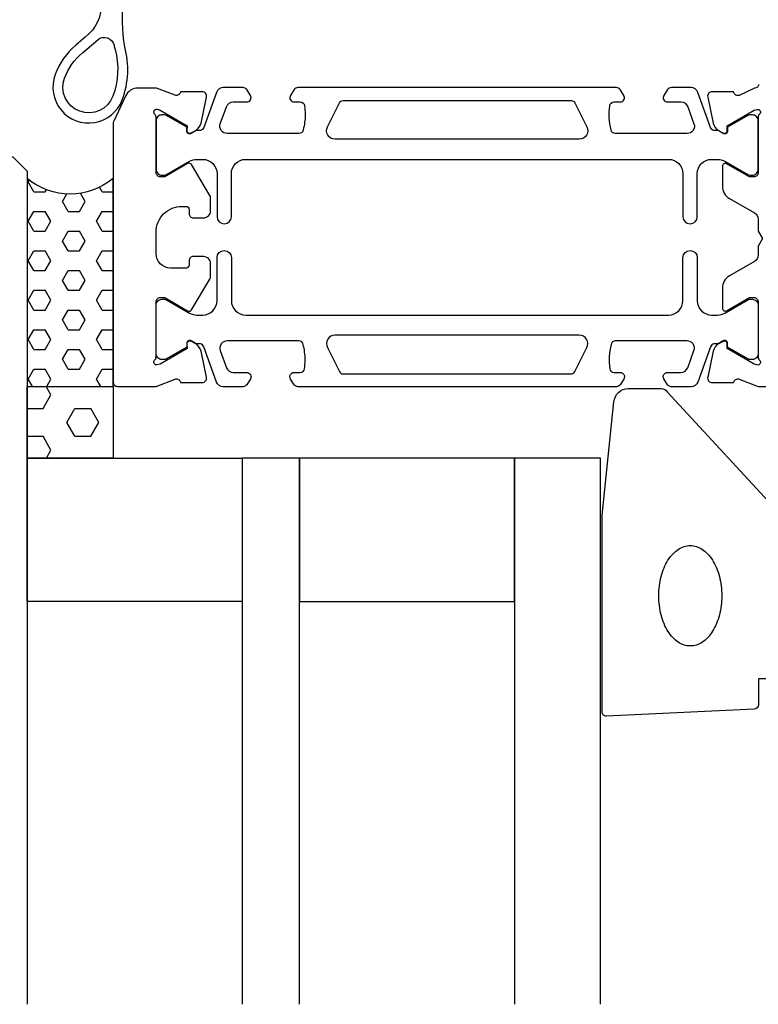
# Model space of a CAD drawing. Extents: x 0 to 131, y -108 to 15.
# Drawn here: x 26 to 78, y -108 to -39 of the extents above; entities that cross this region are included whole.
import ezdxf

# ---------------------------------------------------------------- set-up
doc = ezdxf.new("R2010")
doc.units = 0
doc.header["$LTSCALE"] = 4
doc.layers.get('0').update_dxf_attribs({"linetype": 'CONTINUOUS'})
for name, color, linetype in [('SAPA_FOGBAND', 2, 'CONTINUOUS'), ('SAPA_GLAS', 4, 'CONTINUOUS'), ('SAPA_PROFIL', 7, 'CONTINUOUS')]:
    doc.layers.add(name, color=color, linetype=linetype)

# ---------------------------------------------------------------- blocks, each defined once
blk = doc.blocks.new('*X63')
at = {"color": 0}
for p, q in [((26.997, -50.54), (27.066, -50.421)), ((27.394, -51.228), (26.997, -50.54)), ((27.394, -51.228), (28.188, -51.228)), ((28.188, -51.228), (28.267, -51.091)), ((29.378, -51.915), (29.684, -51.386)), ((30.966, -51.915), (30.632, -51.336)), ((32.156, -51.228), (31.975, -50.913)), ((32.157, -51.228), (32.916, -51.228)), ((29.775, -52.603), (29.378, -51.915)), ((30.569, -52.602), (30.966, -51.915)), ((26.997, -53.29), (27.394, -52.602)), ((27.394, -52.603), (28.188, -52.603)), ((28.585, -53.29), (28.188, -52.603)), ((29.775, -52.603), (30.569, -52.603)), ((31.76, -53.29), (32.157, -52.602)), ((32.157, -52.603), (32.916, -52.603)), ((27.394, -53.977), (26.997, -53.29)), ((28.188, -53.977), (28.585, -53.29)), ((32.156, -53.977), (31.76, -53.29)), ((27.394, -53.977), (28.188, -53.977)), ((29.378, -54.665), (29.775, -53.977)), ((29.775, -53.977), (30.569, -53.977)), ((30.966, -54.665), (30.569, -53.977)), ((32.157, -53.977), (32.916, -53.977)), ((29.775, -55.352), (29.378, -54.665)), ((30.569, -55.352), (30.966, -54.665)), ((26.997, -56.039), (27.394, -55.352)), ((27.394, -55.352), (28.188, -55.352)), ((28.585, -56.04), (28.188, -55.352)), ((29.775, -55.352), (30.569, -55.352)), ((31.76, -56.039), (32.157, -55.352)), ((32.157, -55.352), (32.916, -55.352)), ((27.394, -56.727), (26.997, -56.04)), ((28.188, -56.727), (28.585, -56.039)), ((32.156, -56.727), (31.76, -56.04)), ((27.394, -56.727), (28.188, -56.727)), ((29.378, -57.414), (29.775, -56.727)), ((29.775, -56.727), (30.569, -56.727)), ((30.966, -57.414), (30.569, -56.727)), ((32.157, -56.727), (32.916, -56.727)), ((29.775, -58.102), (29.378, -57.414)), ((30.569, -58.102), (30.966, -57.414)), ((26.997, -58.789), (27.394, -58.102)), ((27.394, -58.102), (28.188, -58.102)), ((28.585, -58.789), (28.188, -58.102)), ((29.775, -58.102), (30.569, -58.102)), ((31.76, -58.789), (32.157, -58.102)), ((32.157, -58.102), (32.916, -58.102)), ((27.394, -59.477), (26.997, -58.789)), ((28.188, -59.477), (28.585, -58.789)), ((32.156, -59.477), (31.76, -58.789)), ((27.394, -59.477), (28.188, -59.477)), ((29.378, -60.164), (29.775, -59.477)), ((29.775, -59.477), (30.569, -59.477)), ((30.966, -60.164), (30.569, -59.477)), ((32.157, -59.477), (32.916, -59.477)), ((29.775, -60.851), (29.378, -60.164)), ((30.569, -60.851), (30.966, -60.164)), ((26.997, -61.539), (27.394, -60.851)), ((27.394, -60.851), (28.188, -60.851)), ((28.585, -61.539), (28.188, -60.851)), ((29.775, -60.851), (30.569, -60.851)), ((31.76, -61.539), (32.157, -60.851)), ((32.157, -60.851), (32.916, -60.851)), ((27.394, -62.226), (26.997, -61.539)), ((28.188, -62.226), (28.585, -61.539)), ((32.156, -62.226), (31.76, -61.539)), ((27.394, -62.226), (28.188, -62.226)), ((29.378, -62.914), (29.775, -62.226)), ((29.775, -62.226), (30.569, -62.226)), ((30.966, -62.914), (30.569, -62.226)), ((32.157, -62.226), (32.916, -62.226)), ((29.775, -63.601), (29.378, -62.914)), ((30.569, -63.601), (30.966, -62.914)), ((26.997, -64.288), (27.394, -63.601)), ((27.394, -63.601), (28.188, -63.601)), ((28.585, -64.288), (28.188, -63.601)), ((29.775, -63.601), (30.569, -63.601)), ((31.76, -64.288), (32.157, -63.601)), ((32.157, -63.601), (32.916, -63.601)), ((27.292, -64.8), (26.997, -64.288)), ((28.289, -64.8), (28.585, -64.288)), ((32.055, -64.8), (31.76, -64.288))]:
    blk.add_line(p, q, dxfattribs=at)
blk = doc.blocks.new('*X64')
at = {"color": 0}
for p, q in [((28.585, -65.388), (28.245, -64.8)), ((28.029, -66.351), (28.585, -65.388)), ((26.918, -66.351), (26.916, -66.347)), ((26.918, -66.351), (28.029, -66.351)), ((29.696, -67.313), (30.252, -66.351)), ((30.252, -66.351), (31.363, -66.351)), ((31.918, -67.313), (31.363, -66.351)), ((30.251, -68.275), (29.696, -67.313)), ((31.363, -68.275), (31.918, -67.313)), ((26.916, -68.279), (26.918, -68.275)), ((26.918, -68.275), (28.029, -68.275)), ((28.585, -69.238), (28.029, -68.275)), ((30.252, -68.275), (31.363, -68.275)), ((28.26, -69.8), (28.585, -69.238))]:
    blk.add_line(p, q, dxfattribs=at)

msp = doc.modelspace()

# ---------------------------------------------------------------- linework, layer by layer
at = {"layer": 'SAPA_FOGBAND'}
msp.add_lwpolyline([(32.086, -38.007, -0.25647), (30.96, -40.461), (30.32, -41.006, 0.127625), (28.876, -43.061, 1), (33.559, -44.815, 0.157955), (33.725, -41.12, -0.060448), (33.624, -37.73)], format="xyb", dxfattribs=at)
msp.add_lwpolyline([(33.05, -41.305, -0.157955), (32.903, -44.569, -1), (29.532, -43.307, -0.127625), (30.773, -41.539), (31.843, -40.63, -0.569151), (32.981, -41.02, 0.01563)], format="xyb", close=True, dxfattribs=at)
at = {"layer": 'SAPA_GLAS'}
for points in [[(20.916, -107.887), (20.916, -49.8), (21.916, -48.8), (25.916, -48.8), (26.916, -49.8), (26.916, -107.887)], [(45.916, -107.887), (45.916, -69.8), (41.916, -69.8), (41.916, -107.887)], [(66.916, -107.887), (66.916, -69.8), (60.916, -69.8), (60.916, -107.887)]]:
    msp.add_lwpolyline(points, dxfattribs=at)
msp.add_lwpolyline([(32.916, -50.3, -0.363788), (26.916, -50.3), (26.916, -64.8), (32.916, -64.8)], format="xyb", close=True, dxfattribs=at)
for points in [[(32.916, -69.8), (26.916, -69.8), (26.916, -64.8), (32.916, -64.8), (32.916, -69.8)], [(41.916, -69.8), (41.916, -79.8), (26.916, -79.8), (26.916, -69.8), (41.916, -69.8)], [(45.916, -69.8), (45.916, -79.8), (60.916, -79.8), (60.916, -69.8), (45.916, -69.8)]]:
    msp.add_lwpolyline(points, close=True, dxfattribs=at)
at = {"layer": 'SAPA_PROFIL'}
msp.add_lwpolyline([(77.967, -43.758, -0.357917), (77.672, -44), (76.595, -44.509, -0.414214), (76.221, -44.309), (76.207, -44.261), (74.704, -44.261, 0.476976), (74.401, -44.633), (74.783, -46.446, 0.221695), (75.189, -46.987), (75.473, -47.139, 0.57735), (75.767, -46.956), (75.757, -46.634), (77.643, -45.55), (77.834, -45.492, -0.762586), (78.019, -45.822, 0.213422), (77.919, -46.046), (77.919, -49.899, -0.414214), (77.619, -50.199), (77.319, -50.199), (75.719, -49.275, 0.57735), (75.419, -49.448), (75.419, -50.834, 0.267949), (75.919, -51.7), (77.669, -52.71, -0.267949), (77.919, -53.143), (77.919, -53.98), (78.219, -54.5), (77.919, -55.02), (77.919, -55.657, -0.267949), (77.669, -56.09), (75.919, -57.1, 0.267949), (75.419, -57.966), (75.419, -59.352, 0.57735), (75.719, -59.525), (77.319, -58.601), (77.619, -58.601, -0.414214), (77.919, -58.901), (77.919, -62.754, 0.213422), (78.019, -62.978, -0.762586), (77.834, -63.308), (77.643, -63.25), (75.757, -62.166), (75.767, -61.844, 0.57735), (75.473, -61.661), (75.189, -61.813, 0.221695), (74.783, -62.354), (74.401, -64.167, 0.476976), (74.704, -64.539), (76.207, -64.539), (76.221, -64.491, -0.414214), (76.595, -64.291), (77.913, -64.8), (80.909, -64.8, 0.256277)], format="xyb", dxfattribs=at)
msp.add_lwpolyline([(35.916, -46.038, 0.213422), (35.816, -45.815, -0.762586), (36, -45.484), (36.192, -45.542), (38.078, -46.627), (38.067, -46.949, 0.57735), (38.361, -47.132), (38.646, -46.979, 0.221695), (39.052, -46.439), (39.433, -44.625, 0.476976), (39.131, -44.254), (37.628, -44.254), (37.613, -44.302, -0.414214), (37.239, -44.502), (35.939, -43.999), (34.678, -43.999, 0.291473), (33.772, -44.577), (32.963, -46.311, 0.109551), (32.916, -46.522), (32.916, -64.499, 0.414214), (33.216, -64.799), (35.918, -64.799), (37.239, -64.289, -0.414214), (37.613, -64.489), (37.628, -64.536), (39.131, -64.537, 0.476976), (39.433, -64.165), (39.052, -62.352, 0.221695), (38.646, -61.811), (38.361, -61.659, 0.57735), (38.067, -61.842), (38.078, -62.163), (36.192, -63.248), (36, -63.306, -0.762586), (35.816, -62.976, 0.213422), (35.916, -62.752), (35.916, -58.904, -0.414214), (36.216, -58.604), (36.516, -58.604), (38.116, -59.527, 0.409111), (38.387, -59.457), (39.673, -57.317, 0.136094), (39.716, -57.163), (39.716, -56.249, 0.414214), (39.216, -55.749), (38.516, -55.749, 0.414214), (38.216, -56.049), (38.216, -56.349, -0.414214), (38.016, -56.549), (36.916, -56.549, -0.414214), (35.916, -55.549), (35.916, -54.049, -0.414214), (37.716, -52.249), (38.016, -52.249, -0.414214), (38.216, -52.449), (38.216, -52.749, 0.414214), (38.516, -53.049), (39.216, -53.049, 0.414214), (39.716, -52.549), (39.716, -51.636, 0.136094), (39.673, -51.481), (38.387, -49.341, 0.409111), (38.116, -49.271), (36.516, -50.195), (36.216, -50.195, -0.414214), (35.916, -49.895), (35.916, -46.046)], format="xyb", close=True, dxfattribs=at)
at = {"layer": 'SAPA_PROFIL', "color": 4}
for points in [[(42.501, -44.515), (42.237, -44.108, 0.253968), (41.985, -43.972), (40.604, -43.972, 0.315299), (40.134, -44.301), (39.238, -46.762, -0.269496), (39.007, -46.955, -0.061269), (38.714, -46.968), (38.365, -47.17, -0.57735), (38.05, -46.988), (38.05, -46.721), (36.651, -45.912, 0.131822), (36.501, -45.872), (36.319, -45.872, 0.414214), (35.919, -46.272), (35.919, -49.672, 0.414214), (36.319, -50.072), (36.498, -50.072, 0.131652), (36.648, -50.032), (38.252, -49.106, -0.131652), (38.752, -48.972), (39.169, -48.972, -0.414214), (40.169, -49.972), (40.169, -52.972, 1), (41.169, -52.972), (41.169, -49.972, -0.414214), (42.169, -48.972), (71.669, -48.972, -0.414214), (72.669, -49.972), (72.669, -52.972, 1), (73.669, -52.972), (73.669, -49.972, -0.414214), (74.669, -48.972), (75.085, -48.972, -0.131652), (75.585, -49.106), (77.189, -50.032, 0.131652), (77.339, -50.072), (77.519, -50.072, 0.414214), (77.919, -49.672), (77.919, -46.272, 0.414214), (77.519, -45.872), (77.336, -45.872, 0.131822), (77.186, -45.912), (75.787, -46.721), (75.787, -46.988, -0.57735), (75.472, -47.17), (75.123, -46.968, -0.061269), (74.83, -46.955, -0.269496), (74.599, -46.762), (73.703, -44.301, 0.315299), (73.233, -43.972), (71.852, -43.972, 0.253968), (71.6, -44.108), (71.336, -44.515, 0.586218), (71.592, -44.972), (72.533, -44.972, -0.315299), (73.003, -45.301), (73.44, -46.501, -0.520567), (72.97, -47.172), (67.953, -47.172, -0.370252), (67.657, -46.917, -0.098237), (67.566, -45.23, -0.373506), (67.864, -44.972), (68.292, -44.972, 0.592006), (68.545, -44.511), (68.284, -44.108, 0.253968), (68.032, -43.972), (45.805, -43.972, 0.253968), (45.553, -44.108), (45.292, -44.511, 0.592006), (45.545, -44.972), (45.974, -44.972, -0.373506), (46.271, -45.23, -0.03559), (46.315, -45.846, -0.062428), (46.18, -46.917, -0.370252), (45.884, -47.172), (40.867, -47.172, -0.520567), (40.397, -46.501), (40.834, -45.301, -0.315299), (41.304, -44.972), (42.245, -44.972, 0.586218), (42.501, -44.515, 0)], [(42.501, -64.285), (42.237, -64.692, -0.253968), (41.985, -64.828), (40.604, -64.828, -0.315299), (40.134, -64.499), (39.238, -62.038, 0.269496), (39.007, -61.845, 0.061269), (38.714, -61.832), (38.365, -61.63, 0.57735), (38.05, -61.812), (38.05, -62.079), (36.651, -62.888, -0.131822), (36.501, -62.928), (36.319, -62.928, -0.414214), (35.919, -62.528), (35.919, -59.128, -0.414214), (36.319, -58.728), (36.498, -58.728, -0.131652), (36.648, -58.768), (38.252, -59.694, 0.131652), (38.752, -59.828), (39.169, -59.828, 0.414214), (40.169, -58.828), (40.169, -55.828, -1), (41.169, -55.828), (41.169, -58.828, 0.414214), (42.169, -59.828), (71.669, -59.828, 0.414214), (72.669, -58.828), (72.669, -55.828, -1), (73.669, -55.828), (73.669, -58.828, 0.414214), (74.669, -59.828), (75.085, -59.828, 0.131652), (75.585, -59.694), (77.189, -58.768, -0.131652), (77.339, -58.728), (77.519, -58.728, -0.414214), (77.919, -59.128), (77.919, -62.528, -0.414214), (77.519, -62.928), (77.336, -62.928, -0.131822), (77.186, -62.888), (75.787, -62.079), (75.787, -61.812, 0.57735), (75.472, -61.63), (75.123, -61.832, 0.061269), (74.83, -61.845, 0.269496), (74.599, -62.038), (73.703, -64.499, -0.315299), (73.233, -64.828), (71.852, -64.828, -0.253968), (71.6, -64.692), (71.336, -64.285, -0.586218), (71.592, -63.828), (72.533, -63.828, 0.315299), (73.003, -63.499), (73.44, -62.299, 0.520567), (72.97, -61.628), (67.953, -61.628, 0.370252), (67.657, -61.883, 0.098237), (67.566, -63.57, 0.373506), (67.864, -63.828), (68.292, -63.828, -0.592006), (68.545, -64.289), (68.284, -64.692, -0.253968), (68.032, -64.828), (45.805, -64.828, -0.253968), (45.553, -64.692), (45.292, -64.289, -0.592006), (45.545, -63.828), (45.974, -63.828, 0.373506), (46.271, -63.57, 0.03559), (46.315, -62.954, 0.062428), (46.18, -61.883, 0.370252), (45.884, -61.628), (40.867, -61.628, 0.520567), (40.397, -62.299), (40.834, -63.499, 0.315299), (41.304, -63.828), (42.245, -63.828, -0.586218), (42.501, -64.285, 0)]]:
    msp.add_lwpolyline(points, format="xyb", close=True, dxfattribs=at)
for points in [[(65.968, -46.704, -0.557165), (65.431, -47.572), (48.406, -47.572, -0.557165), (47.869, -46.704), (48.7, -45.038, -0.284386), (48.968, -44.872), (64.869, -44.872, -0.284386), (65.137, -45.038), (65.968, -46.704)], [(65.968, -62.096, 0.557165), (65.431, -61.228), (48.406, -61.228, 0.557165), (47.869, -62.096), (48.7, -63.762, 0.284386), (48.968, -63.928), (64.869, -63.928, 0.284386), (65.137, -63.762), (65.968, -62.096)]]:
    msp.add_lwpolyline(points, format="xyb", dxfattribs=at)
at = {"layer": 'SAPA_PROFIL', "color": 2}
msp.add_lwpolyline([(79.932, -74.583), (79.932, -84.902, -0.414214), (79.632, -85.202), (77.932, -85.202), (77.932, -87.015, -0.400593), (77.646, -87.315), (67.346, -87.801, -0.427966), (67.032, -87.502), (67.032, -73.821, -0.019528), (67.033, -73.782), (67.86, -65.875, -0.391519), (68.857, -64.953), (71.151, -64.953, -0.261347), (71.578, -65.192), (79.785, -74.062, -0.137934)], format="xyb", close=True, dxfattribs=at)
msp.add_polyline3d([(73.182, -82.902, 0), (73.074, -82.897, 0), (72.966, -82.885, 0), (72.859, -82.864, 0), (72.753, -82.835, 0), (72.647, -82.797, 0), (72.543, -82.751, 0), (72.441, -82.697, 0), (72.34, -82.635, 0), (72.241, -82.566, 0), (72.145, -82.488, 0), (72.051, -82.404, 0), (71.96, -82.312, 0), (71.871, -82.213, 0), (71.786, -82.107, 0), (71.704, -81.995, 0), (71.626, -81.877, 0), (71.552, -81.752, 0), (71.481, -81.622, 0), (71.415, -81.487, 0), (71.353, -81.346, 0), (71.295, -81.201, 0), (71.242, -81.052, 0), (71.193, -80.898, 0), (71.149, -80.741, 0), (71.111, -80.581, 0), (71.077, -80.418, 0), (71.048, -80.252, 0), (71.024, -80.085, 0), (71.006, -79.915, 0), (70.993, -79.745, 0), (70.985, -79.573, 0), (70.982, -79.402, 0), (70.985, -79.23, 0), (70.993, -79.059, 0), (71.006, -78.888, 0), (71.024, -78.719, 0), (71.048, -78.551, 0), (71.077, -78.386, 0), (71.111, -78.223, 0), (71.149, -78.062, 0), (71.193, -77.905, 0), (71.242, -77.752, 0), (71.295, -77.602, 0), (71.353, -77.457, 0), (71.415, -77.317, 0), (71.481, -77.181, 0), (71.552, -77.051, 0), (71.626, -76.927, 0), (71.704, -76.808, 0), (71.786, -76.696, 0), (71.871, -76.591, 0), (71.96, -76.492, 0), (72.051, -76.4, 0), (72.145, -76.315, 0), (72.241, -76.238, 0), (72.34, -76.168, 0), (72.441, -76.106, 0), (72.543, -76.052, 0), (72.647, -76.007, 0), (72.753, -75.969, 0), (72.859, -75.94, 0), (72.966, -75.919, 0), (73.074, -75.906, 0), (73.182, -75.902, 0), (73.29, -75.906, 0), (73.398, -75.919, 0), (73.505, -75.94, 0), (73.611, -75.969, 0), (73.716, -76.007, 0), (73.821, -76.052, 0), (73.923, -76.106, 0), (74.024, -76.168, 0), (74.123, -76.238, 0), (74.219, -76.315, 0), (74.313, -76.4, 0), (74.404, -76.492, 0), (74.493, -76.591, 0), (74.578, -76.696, 0), (74.659, -76.808, 0), (74.738, -76.927, 0), (74.812, -77.051, 0), (74.883, -77.181, 0), (74.949, -77.317, 0), (75.011, -77.457, 0), (75.069, -77.602, 0), (75.122, -77.752, 0), (75.171, -77.905, 0), (75.215, -78.062, 0), (75.253, -78.223, 0), (75.287, -78.386, 0), (75.316, -78.551, 0), (75.34, -78.719, 0), (75.358, -78.888, 0), (75.371, -79.059, 0), (75.379, -79.23, 0), (75.382, -79.402, 0), (75.379, -79.573, 0), (75.371, -79.745, 0), (75.358, -79.915, 0), (75.34, -80.085, 0), (75.316, -80.252, 0), (75.287, -80.418, 0), (75.253, -80.581, 0), (75.215, -80.741, 0), (75.171, -80.898, 0), (75.122, -81.052, 0), (75.069, -81.201, 0), (75.011, -81.346, 0), (74.949, -81.487, 0), (74.883, -81.622, 0), (74.812, -81.752, 0), (74.738, -81.877, 0), (74.659, -81.995, 0), (74.578, -82.107, 0), (74.493, -82.213, 0), (74.404, -82.312, 0), (74.313, -82.404, 0), (74.219, -82.488, 0), (74.123, -82.566, 0), (74.024, -82.635, 0), (73.923, -82.697, 0), (73.821, -82.751, 0), (73.716, -82.797, 0), (73.611, -82.835, 0), (73.505, -82.864, 0), (73.398, -82.885, 0), (73.29, -82.897, 0), (73.182, -82.902, 0)], dxfattribs=at)

# ---------------------------------------------------------------- block references
at = {"layer": 'SAPA_FOGBAND', "linetype": 'CONTINUOUS'}
for name in ['*X63', '*X64']:
    msp.add_blockref(name, (0, 0), dxfattribs=at)

doc.saveas('drawing.dxf')
